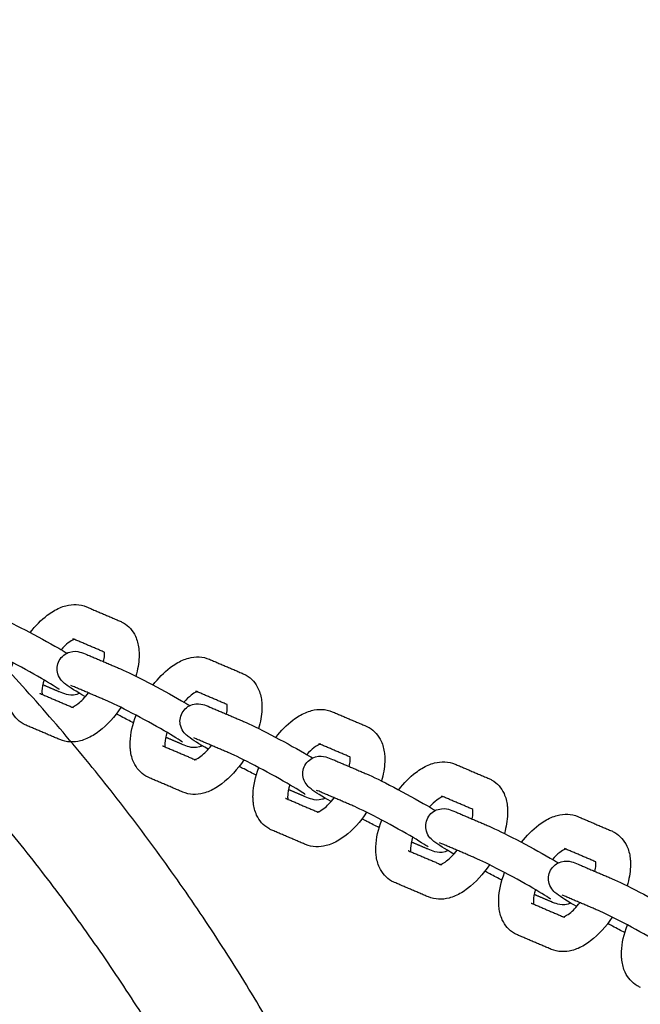
# Model space of a CAD drawing. Units: inches. Extents: x -218 to 218, y -166 to 166.
# Drawn here: x -56 to -50, y 9 to 18 of the extents above; entities that cross this region are included whole.
import ezdxf

# ---------------------------------------------------------------- set-up
doc = ezdxf.new("R2010")
doc.units = ezdxf.units.IN
doc.header["$MEASUREMENT"] = 0
doc.layers.add('SuperStructure', color=7, linetype='Continuous', lineweight=35, true_color=0x000000)

msp = doc.modelspace()

# ---------------------------------------------------------------- linework, layer by layer
at = {"layer": 'SuperStructure', "lineweight": -3}
for points, weights, knots in [([(-51.2692, 3), (-52.2307, 8.7706), (-56.3674, 12.9073), (-61.7138, 18.2537), (-69.2747, 18.2537), (-76.8356, 18.2537), (-82.182, 12.9073), (-86.3186, 8.7707), (-87.2802, 3.0002)], [0.941226422101, 0.853553390593, 0.853553390593, 0.853553390593, 1, 0.853553390593, 0.853553390593, 0.853553390593, 0.94122322079], [3.42152, 3.42152, 3.42152, 15.121868, 15.121868, 30.243736, 30.243736, 45.365605, 45.365605, 57.065739, 57.065739, 57.065739]), ([(-52.2216, 3), (-53.1681, 8.3805), (-57.0312, 12.2435), (-57.6825, 12.8949), (-58.3993, 13.4734)], [0.938524468678, 0.853553390593, 0.853553390593, 0.853553390593, 0.855968975282], [32.106284, 32.106284, 32.106284, 43.032549, 43.032549, 44.874794, 44.874794, 44.874794])]:
    msp.add_rational_spline(points, weights, degree=2, knots=knots, dxfattribs=at)
msp.add_rational_spline([(-69.2747, 16.1417), (-55.8999, 16.1417), (-53.4142, 3)], [1, 0.744485194855, 0.934783480827], degree=2, dxfattribs=at)
for points, knots in [([(-55.6723, 12.7318), (-55.6255, 12.7924), (-55.5735, 12.8454), (-55.5178, 12.8878), (-55.4818, 12.9151), (-55.4444, 12.9378), (-55.4059, 12.9543), (-55.3877, 12.9621), (-55.3691, 12.9686), (-55.3502, 12.9735), (-55.2885, 12.9896), (-55.2237, 12.9887), (-55.1637, 12.9631)], [1.0446484, 1.0446484, 1.0446484, 1.0446484, 1.2860124, 1.2860124, 1.2860124, 1.441608, 1.441608, 1.441608, 1.5150964, 1.5150964, 1.5150964, 1.7556048, 1.7556048, 1.7556048, 1.7556048]), ([(-55.964, 12.876), (-55.9048, 12.8507), (-55.8219, 12.8099), (-55.7173, 12.7552), (-55.6152, 12.7019), (-55.5072, 12.6426), (-55.4152, 12.5895), (-55.3867, 12.5731), (-55.3621, 12.5588), (-55.3404, 12.5459)], [0, 0, 0, 0, 0.3651458, 0.3651458, 0.3651458, 0.7288387, 0.7288387, 0.7288387, 0.8319459, 0.8319459, 0.8319459, 0.8319459]), ([(-54.8597, 12.8334), (-54.8548, 12.8314), (-54.85, 12.8291), (-54.8408, 12.8245), (-54.8365, 12.8222), (-54.8323, 12.8198)], [0, 0, 0, 0, 0.01976211, 0.01976211, 0.03784484, 0.03784484, 0.03784484, 0.03784484]), ([(-54.8323, 12.8198), (-54.7829, 12.7912), (-54.7464, 12.7482), (-54.723, 12.6976), (-54.7073, 12.6635), (-54.6978, 12.6266), (-54.6933, 12.5887), (-54.6916, 12.5742), (-54.6906, 12.5594), (-54.6899, 12.5335), (-54.69, 12.5225), (-54.6905, 12.5113), (-54.6927, 12.4555), (-54.7029, 12.3977), (-54.7201, 12.3393)], [0, 0, 0, 0, 0.2094561, 0.2094561, 0.2094561, 0.3514997, 0.3514997, 0.3514997, 0.4055749, 0.4055749, 0.4451604, 0.4451604, 0.4451604, 0.6446626, 0.6446626, 0.6446626, 0.6446626]), ([(-55.2738, 12.6706), (-55.276, 12.6698), (-55.279, 12.6687), (-55.2827, 12.6671), (-55.2939, 12.6623), (-55.3102, 12.6531), (-55.3285, 12.6391), (-55.3493, 12.6233), (-55.3715, 12.6022), (-55.3937, 12.5773)], [0.164788, 0.164788, 0.164788, 0.164788, 0.1956427, 0.1956427, 0.1956427, 0.296712, 0.296712, 0.296712, 0.4125881, 0.4125881, 0.4125881, 0.4125881]), ([(-55.4073, 12.2175), (-55.4216, 12.2277), (-55.4955, 12.275), (-55.5714, 12.3188), (-55.659, 12.3694), (-55.7642, 12.4271), (-55.862, 12.4783), (-55.9574, 12.5281), (-56.0439, 12.5703), (-56.0866, 12.5885)], [0.663757, 0.663757, 0.663757, 0.663757, 0.999536, 0.999536, 0.999536, 1.350958, 1.350958, 1.350958, 1.701529, 1.701529, 1.701529, 1.701529]), ([(-55.41, 12.4796), (-55.3899, 12.5168), (-55.3556, 12.544), (-55.3159, 12.5557), (-55.2744, 12.568), (-55.2463, 12.562), (-55.2041, 12.551), (-55.18, 12.5415), (-55.1606, 12.5332)], [0, 0, 0, 0, 0.1296455, 0.1296455, 0.1296455, 0.2715611, 0.2715611, 0.3897308, 0.3897308, 0.3897308, 0.3897308]), ([(-55.0101, 12.4696), (-55.0059, 12.4897), (-55.0034, 12.5081), (-55.0027, 12.5236), (-55.0026, 12.5285), (-55.0025, 12.533), (-55.0027, 12.5428), (-55.0031, 12.5477), (-55.0036, 12.5517), (-55.0038, 12.5531), (-55.0039, 12.5543), (-55.0041, 12.5554)], [0.8110463, 0.8110463, 0.8110463, 0.8110463, 0.8941081, 0.8941081, 0.8941081, 0.9196327, 0.9196327, 0.9539222, 0.9539222, 0.9539222, 0.9646696, 0.9646696, 0.9646696, 0.9646696]), ([(-54.565, 12.2593), (-54.5182, 12.32), (-54.4661, 12.373), (-54.4104, 12.4154), (-54.3744, 12.4427), (-54.3371, 12.4654), (-54.2985, 12.4819), (-54.2803, 12.4897), (-54.2617, 12.4962), (-54.2428, 12.5011), (-54.1811, 12.5172), (-54.1163, 12.5163), (-54.0563, 12.4907)], [1.0445177, 1.0445177, 1.0445177, 1.0445177, 1.2860124, 1.2860124, 1.2860124, 1.441608, 1.441608, 1.441608, 1.5150964, 1.5150964, 1.5150964, 1.7556048, 1.7556048, 1.7556048, 1.7556048]), ([(-55.7363, 11.9102), (-55.7857, 11.9387), (-55.8222, 11.9818), (-55.8456, 12.0324), (-55.8613, 12.0665), (-55.8708, 12.1033), (-55.8753, 12.1413), (-55.877, 12.1558), (-55.878, 12.1706), (-55.8786, 12.1964), (-55.8785, 12.2075), (-55.8781, 12.2186), (-55.875, 12.2963), (-55.8565, 12.3777), (-55.8253, 12.4593)], [0, 0, 0, 0, 0.2094561, 0.2094561, 0.2094561, 0.3514997, 0.3514997, 0.3514997, 0.4055749, 0.4055749, 0.4451604, 0.4451604, 0.4451604, 0.7225086, 0.7225086, 0.7225086, 0.7225086]), ([(-55.1747, 12.1528), (-55.2622, 12.2035), (-55.3109, 12.233), (-55.3545, 12.2668), (-55.3648, 12.2747), (-55.3766, 12.284), (-55.403, 12.3153), (-55.4153, 12.3353), (-55.4225, 12.3593), (-55.4342, 12.3987), (-55.4303, 12.4423), (-55.41, 12.4796)], [0.7555097, 0.7555097, 0.7555097, 0.7555097, 1.0958667, 1.0958667, 1.0958667, 1.1829882, 1.1829882, 1.2629684, 1.2629684, 1.2629684, 1.3926145, 1.3926145, 1.3926145, 1.3926145]), ([(-54.8566, 12.4036), (-54.7974, 12.3783), (-54.7145, 12.3375), (-54.6099, 12.2828), (-54.5078, 12.2295), (-54.3998, 12.1702), (-54.3078, 12.1171), (-54.2795, 12.1007), (-54.2549, 12.0865), (-54.2333, 12.0737)], [0, 0, 0, 0, 0.3651458, 0.3651458, 0.3651458, 0.7288387, 0.7288387, 0.7288387, 0.8315654, 0.8315654, 0.8315654, 0.8315654]), ([(-53.7523, 12.361), (-53.7474, 12.359), (-53.7426, 12.3567), (-53.7334, 12.3521), (-53.7291, 12.3498), (-53.7249, 12.3474)], [0, 0, 0, 0, 0.01976211, 0.01976211, 0.03784484, 0.03784484, 0.03784484, 0.03784484]), ([(-53.7249, 12.3474), (-53.6755, 12.3188), (-53.639, 12.2758), (-53.6156, 12.2252), (-53.5999, 12.1911), (-53.5904, 12.1542), (-53.5859, 12.1163), (-53.5842, 12.1018), (-53.5832, 12.087), (-53.5826, 12.0611), (-53.5827, 12.0501), (-53.5831, 12.0389), (-53.5853, 11.9831), (-53.5955, 11.9253), (-53.6127, 11.8669)], [0, 0, 0, 0, 0.2094561, 0.2094561, 0.2094561, 0.3514997, 0.3514997, 0.3514997, 0.4055749, 0.4055749, 0.4451604, 0.4451604, 0.4451604, 0.6446695, 0.6446695, 0.6446695, 0.6446695]), ([(-55.5469, 12.305), (-55.5583, 12.2672), (-55.5648, 12.2328), (-55.5658, 12.2063), (-55.566, 12.2015), (-55.566, 12.1969), (-55.5658, 12.1872), (-55.5655, 12.1823), (-55.565, 12.1782), (-55.5648, 12.1769), (-55.5647, 12.1758), (-55.5645, 12.1747)], [0.7530021, 0.7530021, 0.7530021, 0.7530021, 0.8941081, 0.8941081, 0.8941081, 0.9196327, 0.9196327, 0.9539222, 0.9539222, 0.9539222, 0.9642012, 0.9642012, 0.9642012, 0.9642012]), ([(-55.2278, 12.1839), (-55.2358, 12.18), (-55.2441, 12.1768), (-55.2527, 12.1742), (-55.2942, 12.162), (-55.3223, 12.168), (-55.3645, 12.179), (-55.3886, 12.1885), (-55.408, 12.1967)], [0.101626, 0.101626, 0.101626, 0.101626, 0.1296455, 0.1296455, 0.1296455, 0.2715611, 0.2715611, 0.3897308, 0.3897308, 0.3897308, 0.3897308]), ([(-55.3004, 12.0577), (-55.3004, 12.0577), (-55.2961, 12.0585), (-55.2858, 12.0629), (-55.2747, 12.0677), (-55.2584, 12.0769), (-55.24, 12.0909), (-55.2102, 12.1136), (-55.1772, 12.1474), (-55.1458, 12.1875)], [0.1112758, 0.1112758, 0.1112758, 0.1112758, 0.1956427, 0.1956427, 0.1956427, 0.296712, 0.296712, 0.296712, 0.4634649, 0.4634649, 0.4634649, 0.4634649]), ([(-54.1664, 12.1982), (-54.1686, 12.1974), (-54.1716, 12.1963), (-54.1754, 12.1947), (-54.1865, 12.1899), (-54.2028, 12.1807), (-54.2212, 12.1667), (-54.2419, 12.1509), (-54.2642, 12.1297), (-54.2864, 12.1048)], [0.164788, 0.164788, 0.164788, 0.164788, 0.1956427, 0.1956427, 0.1956427, 0.296712, 0.296712, 0.296712, 0.4127279, 0.4127279, 0.4127279, 0.4127279]), ([(-54.2999, 11.7451), (-54.3142, 11.7553), (-54.3881, 11.8026), (-54.464, 11.8464), (-54.5516, 11.897), (-54.6568, 11.9547), (-54.7546, 12.0059), (-54.85, 12.0557), (-54.9366, 12.0979), (-54.9792, 12.1161)], [0.663757, 0.663757, 0.663757, 0.663757, 0.999536, 0.999536, 0.999536, 1.350958, 1.350958, 1.350958, 1.701529, 1.701529, 1.701529, 1.701529]), ([(-54.3026, 12.0072), (-54.2825, 12.0444), (-54.2482, 12.0716), (-54.2085, 12.0833), (-54.167, 12.0956), (-54.1389, 12.0896), (-54.0967, 12.0786), (-54.0726, 12.0691), (-54.0532, 12.0608)], [0, 0, 0, 0, 0.1296455, 0.1296455, 0.1296455, 0.2715611, 0.2715611, 0.3897308, 0.3897308, 0.3897308, 0.3897308]), ([(-53.9028, 11.9969), (-53.8985, 12.0171), (-53.896, 12.0356), (-53.8954, 12.0512), (-53.8952, 12.0561), (-53.8951, 12.0606), (-53.8954, 12.0704), (-53.8957, 12.0753), (-53.8962, 12.0793), (-53.8964, 12.0806), (-53.8965, 12.0818), (-53.8967, 12.0829)], [0.810623, 0.810623, 0.810623, 0.810623, 0.8941081, 0.8941081, 0.8941081, 0.9196327, 0.9196327, 0.9539222, 0.9539222, 0.9539222, 0.9642012, 0.9642012, 0.9642012, 0.9642012]), ([(-54.854, 12.0572), (-54.9109, 11.9717), (-54.9776, 11.8978), (-55.0508, 11.8422), (-55.0868, 11.8148), (-55.1241, 11.7922), (-55.1627, 11.7757), (-55.1809, 11.7679), (-55.1995, 11.7614), (-55.2184, 11.7564), (-55.2801, 11.7404), (-55.3449, 11.7412), (-55.4049, 11.7668)], [0.9691875, 0.9691875, 0.9691875, 0.9691875, 1.2860124, 1.2860124, 1.2860124, 1.441608, 1.441608, 1.441608, 1.5150964, 1.5150964, 1.5150964, 1.7556048, 1.7556048, 1.7556048, 1.7556048]), ([(-54.7411, 11.9183), (-54.7746, 11.935), (-54.8114, 11.9539), (-54.8513, 11.9747), (-54.8662, 11.9825), (-54.8811, 11.9904), (-54.8962, 11.9984)], [0.2257861, 0.2257861, 0.2257861, 0.2257861, 0.3651458, 0.3651458, 0.3651458, 0.4180567, 0.4180567, 0.4180567, 0.4180567]), ([(-54.6289, 11.4378), (-54.6783, 11.4663), (-54.7148, 11.5094), (-54.7382, 11.56), (-54.7539, 11.5941), (-54.7634, 11.6309), (-54.7679, 11.6689), (-54.7696, 11.6834), (-54.7706, 11.6982), (-54.7712, 11.724), (-54.7711, 11.7351), (-54.7707, 11.7462), (-54.7676, 11.8238), (-54.7492, 11.9052), (-54.7179, 11.9868)], [0, 0, 0, 0, 0.2094561, 0.2094561, 0.2094561, 0.3514997, 0.3514997, 0.3514997, 0.4055749, 0.4055749, 0.4451604, 0.4451604, 0.4451604, 0.7223485, 0.7223485, 0.7223485, 0.7223485]), ([(-54.067, 11.6802), (-54.1547, 11.731), (-54.2035, 11.7605), (-54.2472, 11.7944), (-54.2574, 11.8023), (-54.2693, 11.8116), (-54.2956, 11.8429), (-54.3079, 11.8629), (-54.3151, 11.8869), (-54.3268, 11.9263), (-54.3229, 11.9699), (-54.3026, 12.0072)], [0.7551283, 0.7551283, 0.7551283, 0.7551283, 1.0958667, 1.0958667, 1.0958667, 1.1829882, 1.1829882, 1.2629684, 1.2629684, 1.2629684, 1.3926145, 1.3926145, 1.3926145, 1.3926145]), ([(-53.4576, 11.7868), (-53.4108, 11.8475), (-53.3588, 11.9005), (-53.303, 11.943), (-53.267, 11.9703), (-53.2297, 11.993), (-53.1911, 12.0095), (-53.1729, 12.0173), (-53.1543, 12.0238), (-53.1354, 12.0287), (-53.0737, 12.0448), (-53.0089, 12.0439), (-52.9489, 12.0183)], [1.044387, 1.044387, 1.044387, 1.044387, 1.2860124, 1.2860124, 1.2860124, 1.441608, 1.441608, 1.441608, 1.5150964, 1.5150964, 1.5150964, 1.7556048, 1.7556048, 1.7556048, 1.7556048]), ([(-55.7089, 11.8965), (-55.7138, 11.8986), (-55.7186, 11.9009), (-55.7277, 11.9054), (-55.732, 11.9078), (-55.7363, 11.9102)], [0, 0, 0, 0, 0.01976211, 0.01976211, 0.03784484, 0.03784484, 0.03784484, 0.03784484]), ([(-53.7492, 11.9312), (-53.69, 11.9059), (-53.6071, 11.8651), (-53.5025, 11.8104), (-53.4004, 11.7571), (-53.2924, 11.6978), (-53.2004, 11.6447), (-53.1721, 11.6283), (-53.1475, 11.6141), (-53.1259, 11.6013)], [0, 0, 0, 0, 0.3651458, 0.3651458, 0.3651458, 0.7288387, 0.7288387, 0.7288387, 0.8315654, 0.8315654, 0.8315654, 0.8315654]), ([(-52.6449, 11.8886), (-52.64, 11.8866), (-52.6352, 11.8843), (-52.626, 11.8797), (-52.6218, 11.8774), (-52.6175, 11.875)], [0, 0, 0, 0, 0.01976211, 0.01976211, 0.03784484, 0.03784484, 0.03784484, 0.03784484]), ([(-54.4397, 11.8322), (-54.4509, 11.7946), (-54.4574, 11.7603), (-54.4584, 11.7339), (-54.4586, 11.7291), (-54.4587, 11.7245), (-54.4584, 11.7148), (-54.4581, 11.7099), (-54.4576, 11.7058), (-54.4574, 11.7045), (-54.4573, 11.7034), (-54.4571, 11.7023)], [0.7535079, 0.7535079, 0.7535079, 0.7535079, 0.8941081, 0.8941081, 0.8941081, 0.9196327, 0.9196327, 0.9539222, 0.9539222, 0.9539222, 0.9642012, 0.9642012, 0.9642012, 0.9642012]), ([(-52.6175, 11.875), (-52.5681, 11.8464), (-52.5316, 11.8034), (-52.5082, 11.7528), (-52.4925, 11.7187), (-52.483, 11.6818), (-52.4785, 11.6439), (-52.4768, 11.6294), (-52.4758, 11.6146), (-52.4752, 11.5887), (-52.4753, 11.5777), (-52.4757, 11.5665), (-52.4779, 11.5107), (-52.4881, 11.4529), (-52.5053, 11.3945)], [0, 0, 0, 0, 0.2094561, 0.2094561, 0.2094561, 0.3514997, 0.3514997, 0.3514997, 0.4055749, 0.4055749, 0.4451604, 0.4451604, 0.4451604, 0.6446695, 0.6446695, 0.6446695, 0.6446695]), ([(-54.1202, 11.7117), (-54.1282, 11.7077), (-54.1366, 11.7044), (-54.1453, 11.7018), (-54.1868, 11.6896), (-54.2149, 11.6956), (-54.2571, 11.7066), (-54.2812, 11.7161), (-54.3006, 11.7243)], [0.101347, 0.101347, 0.101347, 0.101347, 0.1296455, 0.1296455, 0.1296455, 0.2715611, 0.2715611, 0.3897308, 0.3897308, 0.3897308, 0.3897308]), ([(-54.193, 11.5853), (-54.193, 11.5853), (-54.1887, 11.5861), (-54.1784, 11.5905), (-54.1673, 11.5953), (-54.151, 11.6045), (-54.1326, 11.6185), (-54.1029, 11.6411), (-54.0699, 11.6748), (-54.0386, 11.7149)], [0.1112758, 0.1112758, 0.1112758, 0.1112758, 0.1956427, 0.1956427, 0.1956427, 0.296712, 0.296712, 0.296712, 0.4631434, 0.4631434, 0.4631434, 0.4631434]), ([(-53.059, 11.7258), (-53.0612, 11.725), (-53.0642, 11.7239), (-53.068, 11.7223), (-53.0791, 11.7175), (-53.0954, 11.7083), (-53.1138, 11.6943), (-53.1344, 11.6786), (-53.1566, 11.6575), (-53.1788, 11.6327)], [0.164788, 0.164788, 0.164788, 0.164788, 0.1956427, 0.1956427, 0.1956427, 0.296712, 0.296712, 0.296712, 0.4122459, 0.4122459, 0.4122459, 0.4122459]), ([(-53.1925, 11.2727), (-53.2068, 11.2829), (-53.2807, 11.3302), (-53.3566, 11.374), (-53.4443, 11.4246), (-53.5494, 11.4823), (-53.6473, 11.5335), (-53.7426, 11.5833), (-53.8292, 11.6255), (-53.8718, 11.6437)], [0.663757, 0.663757, 0.663757, 0.663757, 0.999536, 0.999536, 0.999536, 1.350958, 1.350958, 1.350958, 1.701529, 1.701529, 1.701529, 1.701529]), ([(-53.1953, 11.5348), (-53.1751, 11.572), (-53.1408, 11.5992), (-53.1011, 11.6109), (-53.0596, 11.6232), (-53.0315, 11.6172), (-52.9893, 11.6062), (-52.9652, 11.5967), (-52.9458, 11.5884)], [0, 0, 0, 0, 0.1296455, 0.1296455, 0.1296455, 0.2715611, 0.2715611, 0.3897308, 0.3897308, 0.3897308, 0.3897308]), ([(-53.7469, 11.5844), (-53.8037, 11.499), (-53.8704, 11.4253), (-53.9434, 11.3698), (-53.9794, 11.3424), (-54.0167, 11.3198), (-54.0553, 11.3033), (-54.0735, 11.2955), (-54.0921, 11.289), (-54.111, 11.284), (-54.1727, 11.268), (-54.2375, 11.2688), (-54.2975, 11.2944)], [0.9696834, 0.9696834, 0.9696834, 0.9696834, 1.2860124, 1.2860124, 1.2860124, 1.441608, 1.441608, 1.441608, 1.5150964, 1.5150964, 1.5150964, 1.7556048, 1.7556048, 1.7556048, 1.7556048]), ([(-52.9599, 11.208), (-53.0474, 11.2586), (-53.0961, 11.2881), (-53.1398, 11.322), (-53.15, 11.3299), (-53.1619, 11.3392), (-53.1882, 11.3705), (-53.2005, 11.3905), (-53.2077, 11.4145), (-53.2194, 11.4539), (-53.2155, 11.4975), (-53.1953, 11.5348)], [0.7554205, 0.7554205, 0.7554205, 0.7554205, 1.0958667, 1.0958667, 1.0958667, 1.1829882, 1.1829882, 1.2629684, 1.2629684, 1.2629684, 1.3926145, 1.3926145, 1.3926145, 1.3926145]), ([(-52.7955, 11.5243), (-52.7911, 11.5446), (-52.7886, 11.5631), (-52.788, 11.5788), (-52.7878, 11.5837), (-52.7877, 11.5882), (-52.788, 11.598), (-52.7883, 11.6029), (-52.7888, 11.6069), (-52.789, 11.6083), (-52.7891, 11.6095), (-52.7893, 11.6106)], [0.8103849, 0.8103849, 0.8103849, 0.8103849, 0.8941081, 0.8941081, 0.8941081, 0.9196327, 0.9196327, 0.9539222, 0.9539222, 0.9539222, 0.9645383, 0.9645383, 0.9645383, 0.9645383]), ([(-52.3503, 11.3144), (-52.3035, 11.3751), (-52.2514, 11.4281), (-52.1956, 11.4706), (-52.1597, 11.4979), (-52.1223, 11.5206), (-52.0838, 11.5371), (-52.0655, 11.5449), (-52.0469, 11.5514), (-52.028, 11.5563), (-51.9663, 11.5724), (-51.9015, 11.5715), (-51.8415, 11.5459)], [1.044384, 1.044384, 1.044384, 1.044384, 1.2860124, 1.2860124, 1.2860124, 1.441608, 1.441608, 1.441608, 1.5150964, 1.5150964, 1.5150964, 1.7556048, 1.7556048, 1.7556048, 1.7556048]), ([(-53.6337, 11.4459), (-53.6672, 11.4626), (-53.704, 11.4815), (-53.7439, 11.5023), (-53.7587, 11.5101), (-53.7736, 11.5179), (-53.7886, 11.5258)], [0.2257861, 0.2257861, 0.2257861, 0.2257861, 0.3651458, 0.3651458, 0.3651458, 0.4178028, 0.4178028, 0.4178028, 0.4178028]), ([(-53.5215, 10.9654), (-53.5709, 10.9939), (-53.6074, 11.037), (-53.6308, 11.0876), (-53.6465, 11.1217), (-53.656, 11.1585), (-53.6605, 11.1965), (-53.6622, 11.211), (-53.6632, 11.2258), (-53.6638, 11.2516), (-53.6637, 11.2627), (-53.6633, 11.2738), (-53.6603, 11.3514), (-53.6418, 11.4327), (-53.6106, 11.5142)], [0, 0, 0, 0, 0.2094561, 0.2094561, 0.2094561, 0.3514997, 0.3514997, 0.3514997, 0.4055749, 0.4055749, 0.4451604, 0.4451604, 0.4451604, 0.7221504, 0.7221504, 0.7221504, 0.7221504]), ([(-52.6418, 11.4588), (-52.5826, 11.4335), (-52.4997, 11.3927), (-52.3951, 11.338), (-52.2931, 11.2847), (-52.185, 11.2254), (-52.093, 11.1723), (-52.0646, 11.1558), (-52.0399, 11.1416), (-52.0182, 11.1287)], [0, 0, 0, 0, 0.3651458, 0.3651458, 0.3651458, 0.7288387, 0.7288387, 0.7288387, 0.8320494, 0.8320494, 0.8320494, 0.8320494]), ([(-54.6015, 11.4241), (-54.6064, 11.4262), (-54.6112, 11.4285), (-54.6204, 11.433), (-54.6247, 11.4354), (-54.6289, 11.4378)], [0, 0, 0, 0, 0.01976211, 0.01976211, 0.03784484, 0.03784484, 0.03784484, 0.03784484]), ([(-53.3322, 11.3599), (-53.3435, 11.3222), (-53.35, 11.2879), (-53.351, 11.2615), (-53.3512, 11.2567), (-53.3513, 11.2521), (-53.351, 11.2424), (-53.3507, 11.2375), (-53.3502, 11.2334), (-53.35, 11.2321), (-53.3499, 11.231), (-53.3497, 11.2299)], [0.7533896, 0.7533896, 0.7533896, 0.7533896, 0.8941081, 0.8941081, 0.8941081, 0.9196327, 0.9196327, 0.9539222, 0.9539222, 0.9539222, 0.9642012, 0.9642012, 0.9642012, 0.9642012]), ([(-51.5375, 11.4162), (-51.5326, 11.4142), (-51.5278, 11.4119), (-51.5187, 11.4073), (-51.5144, 11.405), (-51.5101, 11.4026)], [0, 0, 0, 0, 0.01976211, 0.01976211, 0.03784484, 0.03784484, 0.03784484, 0.03784484]), ([(-51.5101, 11.4026), (-51.4607, 11.374), (-51.4242, 11.331), (-51.4009, 11.2804), (-51.3851, 11.2463), (-51.3756, 11.2094), (-51.3711, 11.1715), (-51.3694, 11.157), (-51.3684, 11.1422), (-51.3678, 11.1163), (-51.3679, 11.1053), (-51.3683, 11.0941), (-51.3705, 11.0383), (-51.3807, 10.9805), (-51.3979, 10.9221)], [0, 0, 0, 0, 0.2094561, 0.2094561, 0.2094561, 0.3514997, 0.3514997, 0.3514997, 0.4055749, 0.4055749, 0.4451604, 0.4451604, 0.4451604, 0.6446695, 0.6446695, 0.6446695, 0.6446695]), ([(-53.0129, 11.2392), (-53.0209, 11.2353), (-53.0293, 11.232), (-53.0379, 11.2294), (-53.0794, 11.2172), (-53.1075, 11.2232), (-53.1497, 11.2342), (-53.1738, 11.2437), (-53.1932, 11.2519)], [0.1014651, 0.1014651, 0.1014651, 0.1014651, 0.1296455, 0.1296455, 0.1296455, 0.2715611, 0.2715611, 0.3897308, 0.3897308, 0.3897308, 0.3897308]), ([(-53.0856, 11.1129), (-53.0856, 11.1129), (-53.0814, 11.1137), (-53.0711, 11.1181), (-53.0599, 11.1229), (-53.0436, 11.1321), (-53.0252, 11.1461), (-52.9955, 11.1687), (-52.9625, 11.2024), (-52.9312, 11.2425)], [0.1112758, 0.1112758, 0.1112758, 0.1112758, 0.1956427, 0.1956427, 0.1956427, 0.296712, 0.296712, 0.296712, 0.4631434, 0.4631434, 0.4631434, 0.4631434]), ([(-51.9516, 11.2534), (-51.9538, 11.2526), (-51.9568, 11.2515), (-51.9606, 11.2499), (-51.9717, 11.2451), (-51.988, 11.2359), (-52.0064, 11.2219), (-52.0271, 11.2062), (-52.0493, 11.1851), (-52.0714, 11.1602)], [0.164788, 0.164788, 0.164788, 0.164788, 0.1956427, 0.1956427, 0.1956427, 0.296712, 0.296712, 0.296712, 0.4123858, 0.4123858, 0.4123858, 0.4123858]), ([(-52.6395, 11.1121), (-52.6963, 11.0267), (-52.763, 10.953), (-52.836, 10.8974), (-52.872, 10.87), (-52.9094, 10.8474), (-52.9479, 10.8309), (-52.9661, 10.8231), (-52.9847, 10.8166), (-53.0036, 10.8116), (-53.0653, 10.7956), (-53.1301, 10.7964), (-53.1901, 10.822)], [0.9695883, 0.9695883, 0.9695883, 0.9695883, 1.2860124, 1.2860124, 1.2860124, 1.441608, 1.441608, 1.441608, 1.5150964, 1.5150964, 1.5150964, 1.7556048, 1.7556048, 1.7556048, 1.7556048]), ([(-52.0851, 10.8003), (-52.0994, 10.8105), (-52.1733, 10.8578), (-52.2492, 10.9016), (-52.3369, 10.9522), (-52.4421, 11.0099), (-52.5399, 11.0611), (-52.6352, 11.1109), (-52.7218, 11.1531), (-52.7644, 11.1713)], [0.663757, 0.663757, 0.663757, 0.663757, 0.999536, 0.999536, 0.999536, 1.350958, 1.350958, 1.350958, 1.701529, 1.701529, 1.701529, 1.701529]), ([(-52.0879, 11.0624), (-52.0677, 11.0996), (-52.0334, 11.1268), (-51.9938, 11.1385), (-51.9522, 11.1508), (-51.9242, 11.1448), (-51.8819, 11.1338), (-51.8578, 11.1243), (-51.8384, 11.116)], [0, 0, 0, 0, 0.1296455, 0.1296455, 0.1296455, 0.2715611, 0.2715611, 0.3897308, 0.3897308, 0.3897308, 0.3897308]), ([(-51.6881, 11.0519), (-51.6837, 11.0722), (-51.6812, 11.0907), (-51.6806, 11.1064), (-51.6804, 11.1113), (-51.6804, 11.1158), (-51.6806, 11.1256), (-51.6809, 11.1305), (-51.6814, 11.1345), (-51.6816, 11.1358), (-51.6817, 11.137), (-51.6819, 11.1381)], [0.8103849, 0.8103849, 0.8103849, 0.8103849, 0.8941081, 0.8941081, 0.8941081, 0.9196327, 0.9196327, 0.9539222, 0.9539222, 0.9539222, 0.9642012, 0.9642012, 0.9642012, 0.9642012]), ([(-51.2429, 10.842), (-51.1961, 10.9027), (-51.144, 10.9557), (-51.0882, 10.9982), (-51.0523, 11.0255), (-51.0149, 11.0482), (-50.9764, 11.0647), (-50.9581, 11.0725), (-50.9395, 11.079), (-50.9206, 11.0839), (-50.8589, 11.1), (-50.7941, 11.0991), (-50.7341, 11.0735)], [1.044384, 1.044384, 1.044384, 1.044384, 1.2860124, 1.2860124, 1.2860124, 1.441608, 1.441608, 1.441608, 1.5150964, 1.5150964, 1.5150964, 1.7556048, 1.7556048, 1.7556048, 1.7556048]), ([(-52.526, 10.9733), (-52.5596, 10.9901), (-52.5965, 11.009), (-52.6365, 11.0299), (-52.6514, 11.0377), (-52.6664, 11.0456), (-52.6814, 11.0536)], [0.2253209, 0.2253209, 0.2253209, 0.2253209, 0.3651458, 0.3651458, 0.3651458, 0.4180567, 0.4180567, 0.4180567, 0.4180567]), ([(-52.4141, 10.493), (-52.4635, 10.5215), (-52.5, 10.5646), (-52.5234, 10.6152), (-52.5391, 10.6493), (-52.5486, 10.6861), (-52.5531, 10.7241), (-52.5548, 10.7386), (-52.5559, 10.7534), (-52.5565, 10.7792), (-52.5564, 10.7903), (-52.5559, 10.8014), (-52.5529, 10.879), (-52.5344, 10.9603), (-52.5032, 11.0418)], [0, 0, 0, 0, 0.2094561, 0.2094561, 0.2094561, 0.3514997, 0.3514997, 0.3514997, 0.4055749, 0.4055749, 0.4451604, 0.4451604, 0.4451604, 0.7221504, 0.7221504, 0.7221504, 0.7221504]), ([(-51.8526, 10.7356), (-51.94, 10.7863), (-51.9888, 10.8158), (-52.0324, 10.8496), (-52.0426, 10.8575), (-52.0545, 10.8668), (-52.0808, 10.8981), (-52.0931, 10.9181), (-52.1003, 10.9421), (-52.1121, 10.9815), (-52.1081, 11.0251), (-52.0879, 11.0624)], [0.7555097, 0.7555097, 0.7555097, 0.7555097, 1.0958667, 1.0958667, 1.0958667, 1.1829882, 1.1829882, 1.2629684, 1.2629684, 1.2629684, 1.3926145, 1.3926145, 1.3926145, 1.3926145]), ([(-53.4941, 10.9517), (-53.499, 10.9538), (-53.5038, 10.9561), (-53.513, 10.9606), (-53.5173, 10.963), (-53.5215, 10.9654)], [0, 0, 0, 0, 0.01976211, 0.01976211, 0.03784484, 0.03784484, 0.03784484, 0.03784484]), ([(-51.5345, 10.9864), (-51.4752, 10.9611), (-51.3923, 10.9203), (-51.2877, 10.8656), (-51.1857, 10.8123), (-51.0777, 10.753), (-50.9856, 10.6999), (-50.9573, 10.6835), (-50.9328, 10.6693), (-50.9111, 10.6565)], [0, 0, 0, 0, 0.3651458, 0.3651458, 0.3651458, 0.7288387, 0.7288387, 0.7288387, 0.8315654, 0.8315654, 0.8315654, 0.8315654]), ([(-50.4301, 10.9438), (-50.4252, 10.9418), (-50.4204, 10.9395), (-50.4113, 10.9349), (-50.407, 10.9326), (-50.4027, 10.9302)], [0, 0, 0, 0, 0.01976211, 0.01976211, 0.03784484, 0.03784484, 0.03784484, 0.03784484]), ([(-50.4027, 10.9302), (-50.3534, 10.9016), (-50.3168, 10.8586), (-50.2935, 10.808), (-50.2778, 10.7739), (-50.2683, 10.737), (-50.2637, 10.6991), (-50.262, 10.6846), (-50.261, 10.6698), (-50.2604, 10.6439), (-50.2605, 10.6329), (-50.2609, 10.6217), (-50.2631, 10.566), (-50.2733, 10.5083), (-50.2904, 10.45)], [0, 0, 0, 0, 0.2094561, 0.2094561, 0.2094561, 0.3514997, 0.3514997, 0.3514997, 0.4055749, 0.4055749, 0.4451604, 0.4451604, 0.4451604, 0.6443257, 0.6443257, 0.6443257, 0.6443257]), ([(-52.2249, 10.8874), (-52.2362, 10.8498), (-52.2426, 10.8155), (-52.2437, 10.7891), (-52.2439, 10.7843), (-52.2439, 10.7797), (-52.2437, 10.77), (-52.2433, 10.7651), (-52.2428, 10.761), (-52.2427, 10.7597), (-52.2425, 10.7586), (-52.2423, 10.7575)], [0.7535079, 0.7535079, 0.7535079, 0.7535079, 0.8941081, 0.8941081, 0.8941081, 0.9196327, 0.9196327, 0.9539222, 0.9539222, 0.9539222, 0.9642012, 0.9642012, 0.9642012, 0.9642012]), ([(-51.9056, 10.7668), (-51.9136, 10.7628), (-51.9219, 10.7596), (-51.9305, 10.757), (-51.972, 10.7448), (-52.0001, 10.7508), (-52.0423, 10.7618), (-52.0664, 10.7713), (-52.0858, 10.7795)], [0.1015832, 0.1015832, 0.1015832, 0.1015832, 0.1296455, 0.1296455, 0.1296455, 0.2715611, 0.2715611, 0.3897308, 0.3897308, 0.3897308, 0.3897308]), ([(-51.9782, 10.6405), (-51.9782, 10.6405), (-51.974, 10.6413), (-51.9637, 10.6457), (-51.9525, 10.6505), (-51.9362, 10.6597), (-51.9179, 10.6737), (-51.8881, 10.6963), (-51.8551, 10.73), (-51.8238, 10.7701)], [0.1112758, 0.1112758, 0.1112758, 0.1112758, 0.1956427, 0.1956427, 0.1956427, 0.296712, 0.296712, 0.296712, 0.4631434, 0.4631434, 0.4631434, 0.4631434]), ([(-50.8442, 10.781), (-50.8465, 10.7802), (-50.8494, 10.7791), (-50.8532, 10.7775), (-50.8643, 10.7727), (-50.8806, 10.7635), (-50.899, 10.7495), (-50.9198, 10.7337), (-50.9421, 10.7125), (-50.9643, 10.6876)], [0.164788, 0.164788, 0.164788, 0.164788, 0.1956427, 0.1956427, 0.1956427, 0.296712, 0.296712, 0.296712, 0.4128163, 0.4128163, 0.4128163, 0.4128163]), ([(-50.9777, 10.3279), (-50.9921, 10.3381), (-51.066, 10.3854), (-51.1418, 10.4292), (-51.2295, 10.4798), (-51.3347, 10.5375), (-51.4325, 10.5887), (-51.5278, 10.6385), (-51.6144, 10.6807), (-51.6571, 10.6989)], [0.663757, 0.663757, 0.663757, 0.663757, 0.999536, 0.999536, 0.999536, 1.350958, 1.350958, 1.350958, 1.701529, 1.701529, 1.701529, 1.701529]), ([(-50.9805, 10.59), (-50.9603, 10.6272), (-50.926, 10.6544), (-50.8864, 10.6661), (-50.8448, 10.6784), (-50.8168, 10.6724), (-50.7745, 10.6614), (-50.7504, 10.6519), (-50.7311, 10.6436)], [0, 0, 0, 0, 0.1296455, 0.1296455, 0.1296455, 0.2715611, 0.2715611, 0.3897308, 0.3897308, 0.3897308, 0.3897308]), ([(-50.5807, 10.5795), (-50.5763, 10.5999), (-50.5738, 10.6183), (-50.5732, 10.634), (-50.573, 10.6389), (-50.573, 10.6434), (-50.5732, 10.6532), (-50.5736, 10.6581), (-50.574, 10.6621), (-50.5742, 10.6634), (-50.5744, 10.6646), (-50.5745, 10.6657)], [0.8104306, 0.8104306, 0.8104306, 0.8104306, 0.8941081, 0.8941081, 0.8941081, 0.9196327, 0.9196327, 0.9539222, 0.9539222, 0.9539222, 0.9642012, 0.9642012, 0.9642012, 0.9642012]), ([(-51.5321, 10.6397), (-51.5889, 10.5543), (-51.6556, 10.4806), (-51.7286, 10.425), (-51.7646, 10.3976), (-51.802, 10.375), (-51.8405, 10.3585), (-51.8587, 10.3507), (-51.8773, 10.3442), (-51.8962, 10.3392), (-51.9579, 10.3232), (-52.0227, 10.324), (-52.0827, 10.3496)], [0.9695883, 0.9695883, 0.9695883, 0.9695883, 1.2860124, 1.2860124, 1.2860124, 1.441608, 1.441608, 1.441608, 1.5150964, 1.5150964, 1.5150964, 1.7556048, 1.7556048, 1.7556048, 1.7556048]), ([(-51.419, 10.5011), (-51.4525, 10.5178), (-51.4892, 10.5367), (-51.5291, 10.5575), (-51.544, 10.5653), (-51.559, 10.5732), (-51.574, 10.5812)], [0.2257861, 0.2257861, 0.2257861, 0.2257861, 0.3651458, 0.3651458, 0.3651458, 0.4180567, 0.4180567, 0.4180567, 0.4180567]), ([(-51.3067, 10.0206), (-51.3561, 10.0491), (-51.3926, 10.0922), (-51.416, 10.1428), (-51.4317, 10.1769), (-51.4412, 10.2137), (-51.4457, 10.2517), (-51.4475, 10.2662), (-51.4485, 10.281), (-51.4491, 10.3068), (-51.449, 10.3179), (-51.4485, 10.329), (-51.4455, 10.4066), (-51.427, 10.4879), (-51.3958, 10.5694)], [0, 0, 0, 0, 0.2094561, 0.2094561, 0.2094561, 0.3514997, 0.3514997, 0.3514997, 0.4055749, 0.4055749, 0.4451604, 0.4451604, 0.4451604, 0.7221504, 0.7221504, 0.7221504, 0.7221504]), ([(-50.7452, 10.2632), (-50.8327, 10.3139), (-50.8814, 10.3433), (-50.925, 10.3772), (-50.9352, 10.3851), (-50.9471, 10.3944), (-50.9734, 10.4257), (-50.9858, 10.4457), (-50.9929, 10.4697), (-51.0047, 10.5091), (-51.0007, 10.5527), (-50.9805, 10.59)], [0.7555097, 0.7555097, 0.7555097, 0.7555097, 1.0958667, 1.0958667, 1.0958667, 1.1829882, 1.1829882, 1.2629684, 1.2629684, 1.2629684, 1.3926145, 1.3926145, 1.3926145, 1.3926145]), ([(-52.3867, 10.4793), (-52.3916, 10.4814), (-52.3965, 10.4837), (-52.4056, 10.4882), (-52.4099, 10.4906), (-52.4141, 10.493)], [0, 0, 0, 0, 0.01976211, 0.01976211, 0.03784484, 0.03784484, 0.03784484, 0.03784484]), ([(-50.4271, 10.514), (-50.3678, 10.4887), (-50.285, 10.4479), (-50.1803, 10.3932), (-50.0783, 10.3399), (-49.9703, 10.2806), (-49.8782, 10.2275), (-49.8499, 10.2111), (-49.8254, 10.1969), (-49.8037, 10.1841)], [0, 0, 0, 0, 0.3651458, 0.3651458, 0.3651458, 0.7288387, 0.7288387, 0.7288387, 0.8315654, 0.8315654, 0.8315654, 0.8315654]), ([(-51.1175, 10.415), (-51.1288, 10.3774), (-51.1352, 10.3431), (-51.1363, 10.3167), (-51.1365, 10.3119), (-51.1365, 10.3073), (-51.1363, 10.2976), (-51.1359, 10.2927), (-51.1354, 10.2886), (-51.1353, 10.2873), (-51.1351, 10.2862), (-51.1349, 10.2851)], [0.7535079, 0.7535079, 0.7535079, 0.7535079, 0.8941081, 0.8941081, 0.8941081, 0.9196327, 0.9196327, 0.9539222, 0.9539222, 0.9539222, 0.9642012, 0.9642012, 0.9642012, 0.9642012]), ([(-50.7982, 10.2944), (-50.8062, 10.2904), (-50.8145, 10.2872), (-50.8231, 10.2846), (-50.8647, 10.2724), (-50.8927, 10.2783), (-50.9349, 10.2894), (-50.9591, 10.2989), (-50.9784, 10.3071)], [0.1016035, 0.1016035, 0.1016035, 0.1016035, 0.1296455, 0.1296455, 0.1296455, 0.2715611, 0.2715611, 0.3897308, 0.3897308, 0.3897308, 0.3897308]), ([(-50.8708, 10.1681), (-50.8708, 10.1681), (-50.8666, 10.1689), (-50.8563, 10.1733), (-50.8451, 10.1781), (-50.8288, 10.1873), (-50.8105, 10.2013), (-50.7807, 10.2239), (-50.7477, 10.2576), (-50.7164, 10.2977)], [0.1112758, 0.1112758, 0.1112758, 0.1112758, 0.1956427, 0.1956427, 0.1956427, 0.296712, 0.296712, 0.296712, 0.4631434, 0.4631434, 0.4631434, 0.4631434]), ([(-49.8703, 9.8555), (-49.8847, 9.8657), (-49.9586, 9.913), (-50.0345, 9.9568), (-50.1221, 10.0074), (-50.2273, 10.0651), (-50.3251, 10.1163), (-50.4204, 10.1661), (-50.507, 10.2083), (-50.5497, 10.2265)], [0.663757, 0.663757, 0.663757, 0.663757, 0.999536, 0.999536, 0.999536, 1.350958, 1.350958, 1.350958, 1.701529, 1.701529, 1.701529, 1.701529]), ([(-50.4247, 10.1672), (-50.4816, 10.0818), (-50.5482, 10.0081), (-50.6213, 9.9526), (-50.6572, 9.9252), (-50.6946, 9.9026), (-50.7331, 9.8861), (-50.7513, 9.8783), (-50.77, 9.8718), (-50.7888, 9.8668), (-50.8505, 9.8508), (-50.9153, 9.8516), (-50.9753, 9.8772)], [0.9696834, 0.9696834, 0.9696834, 0.9696834, 1.2860124, 1.2860124, 1.2860124, 1.441608, 1.441608, 1.441608, 1.5150964, 1.5150964, 1.5150964, 1.7556048, 1.7556048, 1.7556048, 1.7556048]), ([(-50.3116, 10.0287), (-50.3451, 10.0454), (-50.3818, 10.0643), (-50.4218, 10.0851), (-50.4366, 10.0929), (-50.4515, 10.1008), (-50.4665, 10.1087)], [0.2257861, 0.2257861, 0.2257861, 0.2257861, 0.3651458, 0.3651458, 0.3651458, 0.4179656, 0.4179656, 0.4179656, 0.4179656]), ([(-50.1993, 9.5482), (-50.2487, 9.5767), (-50.2853, 9.6198), (-50.3086, 9.6704), (-50.3243, 9.7045), (-50.3338, 9.7413), (-50.3383, 9.7793), (-50.3401, 9.7938), (-50.3411, 9.8086), (-50.3417, 9.8344), (-50.3416, 9.8455), (-50.3411, 9.8566), (-50.3381, 9.9342), (-50.3196, 10.0155), (-50.2884, 10.097)], [0, 0, 0, 0, 0.2094561, 0.2094561, 0.2094561, 0.3514997, 0.3514997, 0.3514997, 0.4055749, 0.4055749, 0.4451604, 0.4451604, 0.4451604, 0.7221504, 0.7221504, 0.7221504, 0.7221504]), ([(-51.2793, 10.0069), (-51.2842, 10.009), (-51.2891, 10.0113), (-51.2982, 10.0158), (-51.3025, 10.0182), (-51.3067, 10.0206)], [0, 0, 0, 0, 0.01976211, 0.01976211, 0.03784484, 0.03784484, 0.03784484, 0.03784484]), ([(-50.1719, 9.5345), (-50.1768, 9.5366), (-50.1817, 9.5389), (-50.1908, 9.5434), (-50.1951, 9.5458), (-50.1993, 9.5482)], [0, 0, 0, 0, 0.01976211, 0.01976211, 0.03784484, 0.03784484, 0.03784484, 0.03784484])]:
    msp.add_open_spline(points, degree=3, knots=knots, dxfattribs=at)
for points, degree in [([(-55.1637, 12.9631), (-55.0117, 12.8983), (-54.8597, 12.8334)], 2), ([(-55.0047, 12.5556), (-55.1455, 12.6156), (-55.2863, 12.6757)], 2), ([(-55.2863, 12.6757), (-55.2756, 12.6711), (-55.2682, 12.6723), (-55.2682, 12.6723)], 3), ([(-55.1606, 12.5332), (-55.0086, 12.4684), (-54.8566, 12.4036)], 2), ([(-54.0563, 12.4907), (-53.9043, 12.4259), (-53.7523, 12.361)], 2), ([(-55.408, 12.1967), (-55.4832, 12.2288), (-55.5583, 12.2609)], 2), ([(-55.2832, 12.2458), (-55.2945, 12.2506), (-55.3048, 12.254), (-55.3047, 12.2542)], 3), ([(-54.9792, 12.1161), (-55.1312, 12.1809), (-55.2832, 12.2458)], 2), ([(-55.5863, 12.184), (-55.5831, 12.1826), (-55.5799, 12.1812)], 2), ([(-55.5795, 12.1811), (-55.437, 12.1203), (-55.2945, 12.0595)], 2), ([(-53.8967, 12.0829), (-54.0378, 12.1431), (-54.1789, 12.2033)], 2), ([(-54.1789, 12.2033), (-54.1682, 12.1987), (-54.1608, 12.1999), (-54.1608, 12.1999)], 3), ([(-55.2823, 12.0543), (-55.293, 12.0588), (-55.3004, 12.0577), (-55.3004, 12.0577)], 3), ([(-54.0532, 12.0608), (-53.9012, 11.996), (-53.7492, 11.9312)], 2), ([(-52.9489, 12.0183), (-52.7969, 11.9535), (-52.6449, 11.8886)], 2), ([(-55.4049, 11.7668), (-55.5569, 11.8317), (-55.7089, 11.8965)], 2), ([(-54.4789, 11.7116), (-54.4757, 11.7102), (-54.4725, 11.7088)], 2), ([(-54.3006, 11.7243), (-54.3757, 11.7564), (-54.4507, 11.7884)], 2), ([(-54.1758, 11.7734), (-54.1871, 11.7782), (-54.1974, 11.7816), (-54.1973, 11.7818)], 3), ([(-53.8718, 11.6437), (-54.0238, 11.7085), (-54.1758, 11.7734)], 2), ([(-52.7897, 11.6107), (-52.9306, 11.6708), (-53.0715, 11.7309)], 2), ([(-53.0715, 11.7309), (-53.0608, 11.7263), (-53.0534, 11.7275), (-53.0534, 11.7275)], 3), ([(-54.4722, 11.7087), (-54.3296, 11.6479), (-54.1871, 11.5871)], 2), ([(-54.1749, 11.5819), (-54.1856, 11.5864), (-54.193, 11.5853), (-54.193, 11.5853)], 3), ([(-52.9458, 11.5884), (-52.7938, 11.5236), (-52.6418, 11.4588)], 2), ([(-51.8415, 11.5459), (-51.6895, 11.4811), (-51.5375, 11.4162)], 2), ([(-54.2975, 11.2944), (-54.4495, 11.3593), (-54.6015, 11.4241)], 2), ([(-53.1932, 11.2519), (-53.2684, 11.284), (-53.3435, 11.316)], 2), ([(-53.0684, 11.301), (-53.0797, 11.3058), (-53.09, 11.3092), (-53.0899, 11.3094)], 3), ([(-52.7644, 11.1713), (-52.9164, 11.2361), (-53.0684, 11.301)], 2), ([(-53.3715, 11.2392), (-53.3683, 11.2378), (-53.3651, 11.2364)], 2), ([(-53.3648, 11.2363), (-53.2222, 11.1755), (-53.0797, 11.1147)], 2), ([(-51.6819, 11.1381), (-51.823, 11.1983), (-51.9642, 11.2585)], 2), ([(-51.9642, 11.2585), (-51.9534, 11.2539), (-51.946, 11.2551), (-51.946, 11.2551)], 3), ([(-53.0675, 11.1095), (-53.0782, 11.114), (-53.0856, 11.1129), (-53.0856, 11.1129)], 3), ([(-51.8384, 11.116), (-51.6864, 11.0512), (-51.5345, 10.9864)], 2), ([(-50.7341, 11.0735), (-50.5821, 11.0087), (-50.4301, 10.9438)], 2), ([(-53.1901, 10.822), (-53.3421, 10.8869), (-53.4941, 10.9517)], 2), ([(-52.0858, 10.7795), (-52.161, 10.8116), (-52.2362, 10.8437)], 2), ([(-51.9611, 10.8286), (-51.9723, 10.8334), (-51.9826, 10.8368), (-51.9826, 10.837)], 3), ([(-51.6571, 10.6989), (-51.8091, 10.7637), (-51.9611, 10.8286)], 2), ([(-52.2641, 10.7668), (-52.2609, 10.7654), (-52.2577, 10.764)], 2), ([(-52.2574, 10.7639), (-52.1148, 10.7031), (-51.9723, 10.6423)], 2), ([(-50.5745, 10.6657), (-50.7156, 10.7259), (-50.8568, 10.7861)], 2), ([(-50.8568, 10.7861), (-50.846, 10.7815), (-50.8386, 10.7827), (-50.8386, 10.7826)], 3), ([(-51.9601, 10.6371), (-51.9708, 10.6416), (-51.9782, 10.6405), (-51.9782, 10.6405)], 3), ([(-50.7311, 10.6436), (-50.5791, 10.5788), (-50.4271, 10.514)], 2), ([(-52.0827, 10.3496), (-52.2347, 10.4145), (-52.3867, 10.4793)], 2), ([(-51.1567, 10.2944), (-51.1535, 10.293), (-51.1503, 10.2916)], 2), ([(-51.15, 10.2915), (-51.0075, 10.2307), (-50.8649, 10.1699)], 2), ([(-50.9784, 10.3071), (-51.0536, 10.3392), (-51.1288, 10.3713)], 2), ([(-50.8537, 10.3562), (-50.8649, 10.361), (-50.8752, 10.3644), (-50.8752, 10.3646)], 3), ([(-50.5497, 10.2265), (-50.7017, 10.2913), (-50.8537, 10.3562)], 2), ([(-50.8527, 10.1647), (-50.8634, 10.1692), (-50.8708, 10.1681), (-50.8708, 10.1681)], 3), ([(-50.9753, 9.8772), (-51.1273, 9.9421), (-51.2793, 10.0069)], 2)]:
    msp.add_open_spline(points, degree=degree, dxfattribs=at)

doc.saveas('drawing.dxf')
